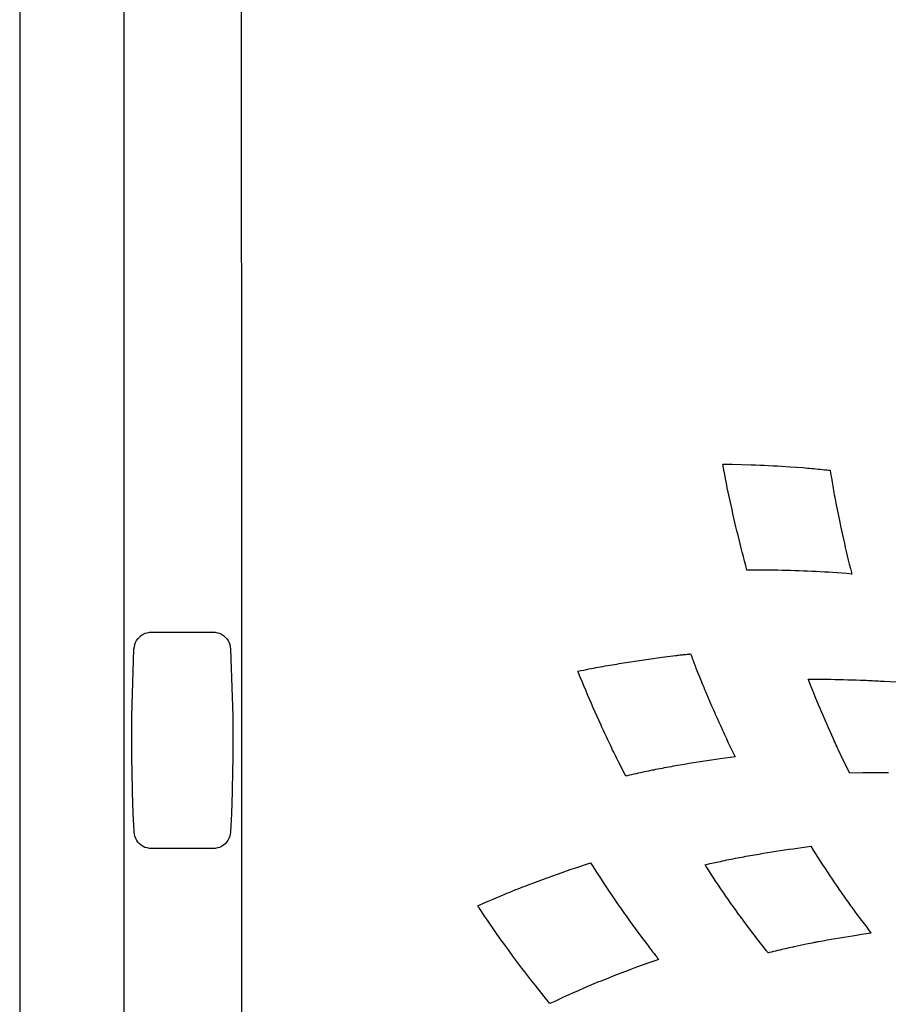
# Model space of a CAD drawing. Extents: x 0.2 to 10.7, y 0 to 8.1.
# Drawn here: x 3 to 3.2, y 5.6 to 5.8 of the extents above; entities that cross this region are included whole.
import ezdxf

# ---------------------------------------------------------------- set-up
doc = ezdxf.new("R2010")
doc.units = 0
doc.header["$LTSCALE"] = 0.25
doc.header["$MEASUREMENT"] = 0
doc.layers.get('0').update_dxf_attribs({"linetype": 'CONTINUOUS'})

msp = doc.modelspace()

# ---------------------------------------------------------------- linework, layer by layer
at = {"linetype": 'Continuous'}
for points in [[(3.0648, 6.31287), (3.0648, 5.15425)], [(3.41642, 6.31285), (3.41641, 5.15349), (3.09309, 5.15348), (3.09299, 6.31282)], [(3.03983, 6.02278), (3.03983, 5.13761), (3.03985, 5.1375), (3.03987, 5.13738), (3.0399, 5.13727), (3.03995, 5.13717), (3.04002, 5.13707), (3.04009, 5.13698), (3.04018, 5.1369), (3.04028, 5.13683), (3.04038, 5.13678), (3.04049, 5.13675), (3.04061, 5.13673), (3.04072, 5.13672), (3.04129, 5.13672), (3.04819, 5.13672), (3.04819, 5.13672), (3.04819, 5.13672)], [(3.22678, 5.65922), (3.22575, 5.65925), (3.22472, 5.65929), (3.22369, 5.65931), (3.22266, 5.65934), (3.22163, 5.65936), (3.2206, 5.65938), (3.21957, 5.65939), (3.21854, 5.6594), (3.21751, 5.65941), (3.21642, 5.65941), (3.21533, 5.65941), (3.21424, 5.65941), (3.21395, 5.6605), (3.21366, 5.66158), (3.21338, 5.66267), (3.21312, 5.66369), (3.21286, 5.66471), (3.2126, 5.66572), (3.21235, 5.66674), (3.2121, 5.66776), (3.21185, 5.66879), (3.21161, 5.66981), (3.21137, 5.67083), (3.21113, 5.67185), (3.21089, 5.6729), (3.21066, 5.67394), (3.21042, 5.67499), (3.21019, 5.67603), (3.20997, 5.67708), (3.20975, 5.67813), (3.20953, 5.67918), (3.20932, 5.68023), (3.20911, 5.68128), (3.20892, 5.68233), (3.20872, 5.68338), (3.20854, 5.68444), (3.20851, 5.68457), (3.20849, 5.68471), (3.20847, 5.68484), (3.21072, 5.68479), (3.21297, 5.68474), (3.21522, 5.68467), (3.21627, 5.68463), (3.21732, 5.68459), (3.21838, 5.68454), (3.21943, 5.68449), (3.22048, 5.68444), (3.22154, 5.68439), (3.22461, 5.68421), (3.22614, 5.68411), (3.2277, 5.68398), (3.22821, 5.68393), (3.22873, 5.68389), (3.22925, 5.68384), (3.22976, 5.68379), (3.23028, 5.68375), (3.23079, 5.6837), (3.23131, 5.68365), (3.23182, 5.6836), (3.23234, 5.68355), (3.23286, 5.68349), (3.23337, 5.68344), (3.23389, 5.68339), (3.23399, 5.68337), (3.2341, 5.68336), (3.23421, 5.68335), (3.2343, 5.68276), (3.2344, 5.68216), (3.23449, 5.68157), (3.23458, 5.68105), (3.23467, 5.68054), (3.23475, 5.68003), (3.23484, 5.67951), (3.23493, 5.679), (3.23502, 5.67848), (3.23511, 5.67797), (3.2352, 5.67746), (3.23529, 5.67694), (3.23556, 5.67545), (3.23586, 5.67394), (3.23649, 5.67092), (3.2367, 5.66991), (3.23692, 5.66889), (3.23714, 5.66788), (3.23737, 5.66687), (3.2376, 5.66586), (3.23783, 5.66485), (3.23806, 5.66384), (3.2383, 5.66283), (3.23855, 5.66182), (3.23879, 5.66082), (3.23904, 5.65981), (3.23929, 5.65881), (3.23932, 5.65869), (3.23935, 5.65857), (3.23938, 5.65845), (3.23821, 5.65856), (3.23704, 5.65866), (3.23587, 5.65875), (3.23486, 5.65882), (3.23385, 5.65889), (3.23284, 5.65895), (3.23183, 5.659), (3.23082, 5.65905), (3.22981, 5.6591), (3.2288, 5.65914), (3.22779, 5.65918), (3.22678, 5.65922), (3.22678, 5.65922), (3.22678, 5.65922)], [(3.06724, 5.64048), (3.06733, 5.64102), (3.06745, 5.64154), (3.06762, 5.64205), (3.06786, 5.64253), (3.06818, 5.64297), (3.06855, 5.64337), (3.06897, 5.64373), (3.06943, 5.64403), (3.06993, 5.64426), (3.07042, 5.6444), (3.07094, 5.64449), (3.07146, 5.64455), (3.0862, 5.64455), (3.08672, 5.64449), (3.08724, 5.6444), (3.08773, 5.64426), (3.08823, 5.64403), (3.08869, 5.64373), (3.08912, 5.64337), (3.08948, 5.64297), (3.0898, 5.64253), (3.09004, 5.64205), (3.09021, 5.64154), (3.09033, 5.64102), (3.09042, 5.64048), (3.09042, 5.64048), (3.09042, 5.64048)], [(3.09042, 5.64048), (3.09095, 5.62437), (3.09095, 5.62378), (3.09095, 5.62319), (3.09095, 5.62261), (3.09095, 5.62201), (3.09095, 5.62142), (3.09095, 5.62083), (3.09095, 5.62022), (3.09095, 5.61961), (3.09095, 5.619), (3.09093, 5.61647), (3.09091, 5.61394), (3.09088, 5.61141), (3.09077, 5.60624), (3.09068, 5.60359), (3.09059, 5.60093), (3.09041, 5.59668), (3.09031, 5.59612), (3.09019, 5.59558), (3.09, 5.59505), (3.08976, 5.5946), (3.08946, 5.59418), (3.08911, 5.5938), (3.0887, 5.59345), (3.08825, 5.59316), (3.08778, 5.59293), (3.08727, 5.59278), (3.08674, 5.59268), (3.08619, 5.59262), (3.08534, 5.59262), (3.07232, 5.59262), (3.07147, 5.59262), (3.07093, 5.59268), (3.07039, 5.59278), (3.06988, 5.59293), (3.06941, 5.59316), (3.06896, 5.59345), (3.06856, 5.5938), (3.0682, 5.59418), (3.0679, 5.5946), (3.06766, 5.59505), (3.06747, 5.59558), (3.06735, 5.59612), (3.06725, 5.59668), (3.06718, 5.59828), (3.06707, 5.60093), (3.06698, 5.60359), (3.06689, 5.60624), (3.06678, 5.61141), (3.06675, 5.61394), (3.06673, 5.61647), (3.06671, 5.61961), (3.06671, 5.62022), (3.06671, 5.62083), (3.06671, 5.62142), (3.06671, 5.62201), (3.06671, 5.62261), (3.06671, 5.62319), (3.06671, 5.62378), (3.06671, 5.62437), (3.06724, 5.64048), (3.06724, 5.64048), (3.06724, 5.64048)], [(3.21141, 5.61464), (3.21023, 5.61448), (3.20904, 5.61432), (3.20786, 5.61416), (3.20679, 5.61401), (3.20571, 5.61385), (3.20464, 5.61369), (3.20356, 5.61352), (3.20249, 5.61335), (3.20142, 5.61318), (3.20035, 5.613), (3.19928, 5.61282), (3.19821, 5.61264), (3.19767, 5.61255), (3.19712, 5.61245), (3.19658, 5.61236), (3.19604, 5.61226), (3.1955, 5.61216), (3.19496, 5.61206), (3.19442, 5.61196), (3.19388, 5.61186), (3.19334, 5.61176), (3.19284, 5.61166), (3.19235, 5.61157), (3.19185, 5.61147), (3.19175, 5.61145), (3.19165, 5.61143), (3.19155, 5.61141), (3.19061, 5.61121), (3.18967, 5.61101), (3.18873, 5.61081), (3.18819, 5.61069), (3.18766, 5.61057), (3.18713, 5.61045), (3.18659, 5.61033), (3.18606, 5.61021), (3.18553, 5.61008), (3.18542, 5.61006), (3.18532, 5.61004), (3.18522, 5.61001), (3.1851, 5.61023), (3.18499, 5.61044), (3.18488, 5.61065), (3.18443, 5.61153), (3.18399, 5.6124), (3.18354, 5.61328), (3.18329, 5.61377), (3.18304, 5.61427), (3.18279, 5.61477), (3.18254, 5.61527), (3.18229, 5.61577), (3.18204, 5.61627), (3.18181, 5.61675), (3.18158, 5.61724), (3.18135, 5.61773), (3.18111, 5.61823), (3.18087, 5.61873), (3.18064, 5.61924), (3.1804, 5.61974), (3.18017, 5.62024), (3.17994, 5.62075), (3.17971, 5.62125), (3.17948, 5.62175), (3.17925, 5.62226), (3.17878, 5.6233), (3.17831, 5.62433), (3.17785, 5.62537), (3.17739, 5.62641), (3.17694, 5.62745), (3.17649, 5.62849), (3.17604, 5.62954), (3.17559, 5.63059), (3.17515, 5.63163), (3.17472, 5.63268), (3.17428, 5.63373), (3.17385, 5.63478), (3.1738, 5.63491), (3.17375, 5.63503), (3.1737, 5.63516), (3.17439, 5.63531), (3.17509, 5.63545), (3.1758, 5.6356), (3.17635, 5.63571), (3.17691, 5.63581), (3.17747, 5.63592), (3.17803, 5.63602), (3.17859, 5.63612), (3.17915, 5.63622), (3.17971, 5.63632), (3.18027, 5.63642), (3.18083, 5.63652), (3.18138, 5.63661), (3.18193, 5.63671), (3.18248, 5.6368), (3.18303, 5.63689), (3.18358, 5.63698), (3.18413, 5.63707), (3.18522, 5.63725), (3.1863, 5.63742), (3.18739, 5.63759), (3.18794, 5.63767), (3.18848, 5.63775), (3.18902, 5.63783), (3.18957, 5.63792), (3.19011, 5.63799), (3.19066, 5.63807), (3.19174, 5.63822), (3.19281, 5.63837), (3.19389, 5.63852), (3.19711, 5.63893), (3.19739, 5.63896), (3.19767, 5.639), (3.19794, 5.63903), (3.19822, 5.63906), (3.1985, 5.63909), (3.19878, 5.63912), (3.19905, 5.63915), (3.19933, 5.63917), (3.19961, 5.6392), (3.19989, 5.63923), (3.20017, 5.63926), (3.20044, 5.63929), (3.20054, 5.6393), (3.20064, 5.63931), (3.20073, 5.63932), (3.20086, 5.63898), (3.20099, 5.63864), (3.20111, 5.6383), (3.20121, 5.63804), (3.20131, 5.63777), (3.20141, 5.63751), (3.20151, 5.63725), (3.20161, 5.63698), (3.20171, 5.63672), (3.20181, 5.63646), (3.20191, 5.63619), (3.20202, 5.63593), (3.20325, 5.63288), (3.20346, 5.63236), (3.20367, 5.63185), (3.20389, 5.63133), (3.2041, 5.63081), (3.20432, 5.6303), (3.20453, 5.62978), (3.20494, 5.62881), (3.20536, 5.62785), (3.20577, 5.62688), (3.20599, 5.62638), (3.20621, 5.62588), (3.20643, 5.62538), (3.20665, 5.62488), (3.20687, 5.62438), (3.20709, 5.62388), (3.20752, 5.62292), (3.20795, 5.62196), (3.20838, 5.621), (3.20861, 5.62051), (3.20884, 5.62001), (3.20907, 5.61952), (3.2093, 5.61902), (3.20953, 5.61853), (3.20976, 5.61803), (3.20999, 5.61754), (3.21022, 5.61705), (3.21046, 5.61656), (3.2107, 5.61607), (3.21094, 5.61558), (3.21119, 5.61509), (3.21126, 5.61494), (3.21134, 5.61479), (3.21141, 5.61464), (3.21141, 5.61464), (3.21141, 5.61464)], [(3.24817, 5.6108), (3.24769, 5.6108), (3.2472, 5.61081), (3.24672, 5.61082), (3.24623, 5.61082), (3.24579, 5.61082), (3.24534, 5.61083), (3.24489, 5.61083), (3.24201, 5.61082), (3.23888, 5.61074), (3.23743, 5.61364), (3.2362, 5.61627), (3.23599, 5.61671), (3.23578, 5.61716), (3.23558, 5.61761), (3.23537, 5.61805), (3.23517, 5.6185), (3.23497, 5.61894), (3.23457, 5.61983), (3.23418, 5.62071), (3.23378, 5.6216), (3.23338, 5.62252), (3.23298, 5.62344), (3.23258, 5.62436), (3.23219, 5.62529), (3.2318, 5.62621), (3.23141, 5.62714), (3.23102, 5.62806), (3.23064, 5.62899), (3.23026, 5.62992), (3.22989, 5.63085), (3.22951, 5.63179), (3.22914, 5.63272), (3.22907, 5.6329), (3.22901, 5.63307), (3.22894, 5.63325), (3.23009, 5.63325), (3.23124, 5.63324), (3.23239, 5.63324), (3.23339, 5.63323), (3.23439, 5.63322), (3.2354, 5.6332), (3.2364, 5.63318), (3.2374, 5.63316), (3.2384, 5.63313), (3.23941, 5.6331), (3.24041, 5.63307), (3.24141, 5.63304), (3.2419, 5.63302), (3.24238, 5.633), (3.24286, 5.63298), (3.24335, 5.63296), (3.24383, 5.63293), (3.24432, 5.63291), (3.2448, 5.63289), (3.24529, 5.63286), (3.24577, 5.63284), (3.24625, 5.63281), (3.24672, 5.63279), (3.24719, 5.63276), (3.25006, 5.63258)], [(3.21096, 5.59021), (3.21146, 5.59031), (3.21196, 5.5904), (3.21246, 5.5905), (3.21298, 5.59059), (3.2135, 5.59069), (3.21401, 5.59078), (3.21453, 5.59088), (3.21505, 5.59097), (3.21556, 5.59106), (3.21608, 5.59115), (3.2166, 5.59124), (3.21711, 5.59133), (3.21814, 5.5915), (3.21916, 5.59167), (3.22018, 5.59184), (3.22121, 5.592), (3.22223, 5.59216), (3.22326, 5.59231), (3.22428, 5.59246), (3.22531, 5.59261), (3.22634, 5.59275), (3.22741, 5.5929), (3.22849, 5.59304), (3.22956, 5.59318), (3.23013, 5.59227), (3.2307, 5.59137), (3.23128, 5.59047), (3.23184, 5.5896), (3.2324, 5.58873), (3.23297, 5.58786), (3.23355, 5.58699), (3.23412, 5.58613), (3.2347, 5.58527), (3.23528, 5.58441), (3.23587, 5.58355), (3.23645, 5.58269), (3.23674, 5.58227), (3.23703, 5.58185), (3.23733, 5.58143), (3.23762, 5.58101), (3.23791, 5.5806), (3.23821, 5.58018), (3.2385, 5.57976), (3.2388, 5.57934), (3.2391, 5.57893), (3.23937, 5.57855), (3.23964, 5.57817), (3.23992, 5.57779), (3.23996, 5.57772), (3.24001, 5.57766), (3.24006, 5.57759), (3.2406, 5.57685), (3.24115, 5.57612), (3.2417, 5.57539), (3.24202, 5.57498), (3.24233, 5.57457), (3.24264, 5.57416), (3.24296, 5.57375), (3.24327, 5.57335), (3.24359, 5.57294), (3.24375, 5.57273), (3.2439, 5.57253), (3.24406, 5.57232), (3.24289, 5.57215), (3.24171, 5.57199), (3.24053, 5.57181), (3.23952, 5.57166), (3.23851, 5.5715), (3.23749, 5.57134), (3.23648, 5.57117), (3.23547, 5.571), (3.23446, 5.57082), (3.23345, 5.57065), (3.23245, 5.57046), (3.23144, 5.57028), (3.23118, 5.57023), (3.23091, 5.57018), (3.23065, 5.57013), (3.23039, 5.57008), (3.23013, 5.57003), (3.22987, 5.56998), (3.2294, 5.56989), (3.22894, 5.5698), (3.22847, 5.5697), (3.22553, 5.56907), (3.22543, 5.56905), (3.22533, 5.56902), (3.22523, 5.569), (3.22435, 5.5688), (3.22348, 5.5686), (3.2226, 5.5684), (3.2221, 5.56828), (3.2216, 5.56817), (3.2211, 5.56805), (3.2206, 5.56793), (3.2201, 5.5678), (3.2196, 5.56768), (3.21951, 5.56766), (3.21943, 5.56764), (3.21935, 5.56762), (3.21921, 5.56779), (3.21908, 5.56796), (3.21894, 5.56813), (3.21838, 5.56885), (3.21781, 5.56956), (3.21725, 5.57028), (3.21693, 5.57069), (3.21661, 5.5711), (3.2163, 5.57151), (3.21598, 5.57192), (3.21566, 5.57234), (3.21535, 5.57275), (3.21346, 5.57525), (3.2133, 5.57546), (3.21315, 5.57567), (3.21299, 5.57589), (3.21283, 5.5761), (3.21268, 5.57631), (3.21252, 5.57653), (3.21223, 5.57694), (3.21193, 5.57736), (3.21164, 5.57777), (3.21102, 5.57864), (3.21041, 5.5795), (3.20981, 5.58037), (3.2092, 5.58125), (3.2086, 5.58212), (3.20801, 5.583), (3.20741, 5.58388), (3.20682, 5.58476), (3.20623, 5.58564), (3.20565, 5.58652), (3.20507, 5.58741), (3.20449, 5.5883), (3.20439, 5.58845), (3.2043, 5.58859), (3.2042, 5.58874), (3.20543, 5.58902), (3.20665, 5.5893), (3.20788, 5.58957), (3.20839, 5.58968), (3.20891, 5.58979), (3.20942, 5.5899), (3.20993, 5.59), (3.21044, 5.59011), (3.21096, 5.59021), (3.21096, 5.59021), (3.21096, 5.59021)], [(3.14969, 5.57891), (3.15093, 5.57945), (3.15217, 5.58), (3.15342, 5.58054), (3.15396, 5.58077), (3.15451, 5.581), (3.15505, 5.58123), (3.1556, 5.58146), (3.15614, 5.58169), (3.15669, 5.58192), (3.15722, 5.58213), (3.15776, 5.58235), (3.15829, 5.58256), (3.15884, 5.58278), (3.1594, 5.583), (3.15995, 5.58321), (3.16051, 5.58343), (3.16106, 5.58364), (3.16161, 5.58385), (3.16217, 5.58407), (3.16273, 5.58428), (3.16328, 5.58449), (3.16438, 5.5849), (3.16548, 5.5853), (3.16658, 5.58571), (3.16768, 5.58611), (3.16878, 5.5865), (3.16989, 5.58689), (3.17099, 5.58728), (3.1721, 5.58766), (3.17321, 5.58804), (3.17438, 5.58844), (3.17555, 5.58883), (3.17672, 5.58921), (3.17735, 5.58822), (3.17799, 5.58723), (3.17863, 5.58625), (3.17928, 5.58526), (3.17993, 5.58427), (3.18058, 5.58329), (3.18124, 5.58231), (3.1819, 5.58133), (3.18256, 5.58036), (3.18323, 5.57938), (3.1839, 5.57842), (3.18457, 5.57745), (3.18491, 5.57698), (3.18524, 5.5765), (3.18557, 5.57603), (3.1859, 5.57556), (3.18624, 5.57509), (3.18657, 5.57463), (3.18691, 5.57416), (3.18724, 5.57369), (3.18758, 5.57323), (3.18789, 5.5728), (3.18821, 5.57238), (3.18852, 5.57195), (3.1892, 5.57106), (3.18988, 5.57017), (3.19056, 5.56928), (3.19091, 5.56882), (3.19126, 5.56836), (3.19162, 5.56791), (3.19197, 5.56745), (3.19233, 5.567), (3.19269, 5.56654), (3.19281, 5.56638), (3.19294, 5.56622), (3.19307, 5.56605), (3.19238, 5.56581), (3.19168, 5.56556), (3.19098, 5.56532), (3.18938, 5.56474), (3.18778, 5.56416), (3.18619, 5.56357), (3.18511, 5.56316), (3.18403, 5.56275), (3.18295, 5.56233), (3.1819, 5.56193), (3.18085, 5.56151), (3.17981, 5.5611), (3.17943, 5.56095), (3.17906, 5.56079), (3.17868, 5.56064), (3.17699, 5.55993), (3.17531, 5.5592), (3.17363, 5.55847), (3.17257, 5.558), (3.1715, 5.55752), (3.17044, 5.55704), (3.16929, 5.55652), (3.16815, 5.55599), (3.16701, 5.55546), (3.16665, 5.5559), (3.16629, 5.55634), (3.16593, 5.55679), (3.16476, 5.55824), (3.16359, 5.55971), (3.16243, 5.56118), (3.1617, 5.56211), (3.16098, 5.56304), (3.16026, 5.56397), (3.15955, 5.56491), (3.15884, 5.56586), (3.15813, 5.5668), (3.15782, 5.56723), (3.15751, 5.56765), (3.1572, 5.56808), (3.15614, 5.56955), (3.1551, 5.57102), (3.15406, 5.5725), (3.15337, 5.57348), (3.15269, 5.57447), (3.15202, 5.57546), (3.15134, 5.57645), (3.15067, 5.57744), (3.15, 5.57843), (3.1499, 5.57859), (3.14979, 5.57875), (3.14969, 5.57891), (3.14969, 5.57891), (3.14969, 5.57891)]]:
    msp.add_lwpolyline(points, dxfattribs=at)

doc.saveas('drawing.dxf')
